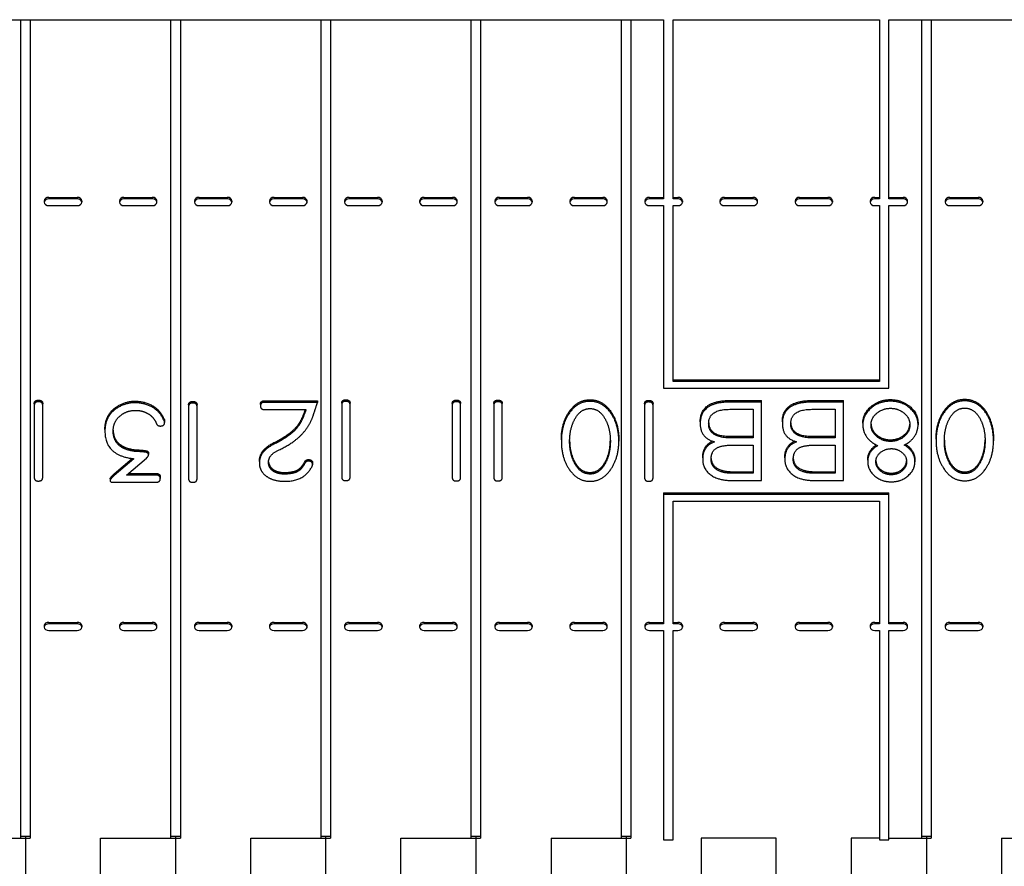
# Model space of a CAD drawing. Units: inches. Extents: x 61243 to 127562, y 32439 to 64408.
# Drawn here: x 63308 to 63318, y 32535 to 32543 of the extents above; entities that cross this region are included whole.
import ezdxf

# ---------------------------------------------------------------- set-up
doc = ezdxf.new("R2010")
doc.units = ezdxf.units.IN
doc.header["$LTSCALE"] = 0.5

msp = doc.modelspace()

# ---------------------------------------------------------------- linework, layer by layer
at = {"lineweight": -3}
for p, q in [((63307.5851, 32543.13864), (63314.3351, 32543.13864)), ((63307.91322, 32534.96758), (63307.91322, 32543.13864)), ((63308.00697, 32543.13864), (63308.00697, 32534.96758)), ((63309.41322, 32534.96758), (63309.41322, 32543.13864)), ((63309.50697, 32543.13864), (63309.50697, 32534.96758)), ((63310.91322, 32534.96758), (63310.91322, 32543.13864)), ((63311.00697, 32543.13864), (63311.00697, 32534.96758)), ((63312.41322, 32534.96758), (63312.41322, 32543.13864)), ((63312.50697, 32543.13864), (63312.50697, 32534.96758)), ((63313.91322, 32534.96758), (63313.91322, 32543.13864)), ((63314.00697, 32543.13864), (63314.00697, 32534.96758)), ((63314.3351, 32543.13864), (63314.3351, 32541.34878)), ((63314.42885, 32541.34878), (63314.42885, 32543.13864)), ((63314.42885, 32543.13864), (63316.49135, 32543.13864)), ((63316.49135, 32543.13864), (63316.49135, 32541.34878)), ((63316.5851, 32541.34878), (63316.5851, 32543.13864)), ((63316.5851, 32543.13864), (63323.3351, 32543.13864)), ((63316.91322, 32534.96758), (63316.91322, 32543.13864)), ((63317.00697, 32543.13864), (63317.00697, 32534.96758)), ((63308.1476, 32541.33154), (63308.1476, 32541.31563)), ((63308.19406, 32541.36469), (63308.47614, 32541.36469)), ((63308.19406, 32541.36469), (63308.19406, 32541.34878)), ((63308.47614, 32541.34878), (63308.19406, 32541.34878)), ((63308.47614, 32541.36469), (63308.47614, 32541.34878)), ((63308.5226, 32541.33154), (63308.5226, 32541.31563)), ((63308.8976, 32541.33154), (63308.8976, 32541.31563)), ((63308.94399, 32541.36469), (63309.2267, 32541.36469)), ((63308.94399, 32541.36469), (63308.94399, 32541.34878)), ((63309.2267, 32541.34878), (63308.94399, 32541.34878)), ((63309.2267, 32541.36469), (63309.2267, 32541.34878)), ((63309.2726, 32541.31482), (63309.2726, 32541.33235)), ((63309.6476, 32541.33154), (63309.6476, 32541.31563)), ((63309.69406, 32541.36469), (63309.97614, 32541.36469)), ((63309.69406, 32541.36469), (63309.69406, 32541.34878)), ((63309.97614, 32541.34878), (63309.69406, 32541.34878)), ((63309.97614, 32541.36469), (63309.97614, 32541.34878)), ((63310.0226, 32541.33154), (63310.0226, 32541.31563)), ((63310.3976, 32541.33154), (63310.3976, 32541.31563)), ((63310.44399, 32541.36469), (63310.7267, 32541.36469)), ((63310.44399, 32541.36469), (63310.44399, 32541.34878)), ((63310.7267, 32541.34878), (63310.44399, 32541.34878)), ((63310.7267, 32541.36469), (63310.7267, 32541.34878)), ((63310.7726, 32541.31482), (63310.7726, 32541.33235)), ((63311.1476, 32541.33154), (63311.1476, 32541.31563)), ((63311.19406, 32541.36469), (63311.47614, 32541.36469)), ((63311.19406, 32541.36469), (63311.19406, 32541.34878)), ((63311.47614, 32541.34878), (63311.19406, 32541.34878)), ((63311.47614, 32541.36469), (63311.47614, 32541.34878)), ((63311.5226, 32541.33154), (63311.5226, 32541.31563)), ((63311.8976, 32541.33154), (63311.8976, 32541.31563)), ((63311.94399, 32541.36469), (63312.2267, 32541.36469)), ((63311.94399, 32541.36469), (63311.94399, 32541.34878)), ((63312.2267, 32541.34878), (63311.94399, 32541.34878)), ((63312.2267, 32541.36469), (63312.2267, 32541.34878)), ((63312.2726, 32541.31482), (63312.2726, 32541.33235)), ((63312.6476, 32541.33154), (63312.6476, 32541.31563)), ((63312.69406, 32541.36469), (63312.97614, 32541.36469)), ((63312.69406, 32541.36469), (63312.69406, 32541.34878)), ((63312.97614, 32541.34878), (63312.69406, 32541.34878)), ((63312.97614, 32541.36469), (63312.97614, 32541.34878)), ((63313.0226, 32541.33154), (63313.0226, 32541.31563)), ((63313.3976, 32541.33154), (63313.3976, 32541.31563)), ((63313.44399, 32541.36469), (63313.7267, 32541.36469)), ((63313.44399, 32541.36469), (63313.44399, 32541.34878)), ((63313.7267, 32541.34878), (63313.44399, 32541.34878)), ((63313.7267, 32541.36469), (63313.7267, 32541.34878)), ((63313.7726, 32541.31482), (63313.7726, 32541.33235)), ((63314.1476, 32541.33154), (63314.1476, 32541.31563)), ((63314.19406, 32541.36469), (63314.3351, 32541.36469)), ((63314.19406, 32541.36469), (63314.19406, 32541.34878)), ((63314.3351, 32541.34878), (63314.19406, 32541.34878)), ((63314.42885, 32541.36469), (63314.47614, 32541.36469)), ((63314.47614, 32541.34878), (63314.42885, 32541.34878)), ((63314.47614, 32541.36469), (63314.47614, 32541.34878)), ((63314.5226, 32541.33154), (63314.5226, 32541.31563)), ((63314.8976, 32541.33154), (63314.8976, 32541.31563)), ((63314.94399, 32541.36469), (63314.94399, 32541.34878)), ((63314.94399, 32541.36469), (63315.2267, 32541.36469)), ((63315.2267, 32541.34878), (63314.94399, 32541.34878)), ((63315.2267, 32541.36469), (63315.2267, 32541.34878)), ((63315.2726, 32541.31482), (63315.2726, 32541.33235)), ((63315.6476, 32541.33154), (63315.6476, 32541.31563)), ((63315.69406, 32541.36469), (63315.69406, 32541.34878)), ((63315.69406, 32541.36469), (63315.97614, 32541.36469)), ((63315.97614, 32541.34878), (63315.69406, 32541.34878)), ((63315.97614, 32541.36469), (63315.97614, 32541.34878)), ((63316.0226, 32541.33154), (63316.0226, 32541.31563)), ((63316.3976, 32541.33154), (63316.3976, 32541.31563)), ((63316.44399, 32541.36469), (63316.49135, 32541.36469)), ((63316.44399, 32541.36469), (63316.44399, 32541.34878)), ((63316.49135, 32541.34878), (63316.44399, 32541.34878)), ((63316.5851, 32541.36469), (63316.7267, 32541.36469)), ((63316.7267, 32541.34878), (63316.5851, 32541.34878)), ((63316.7267, 32541.36469), (63316.7267, 32541.34878)), ((63316.7726, 32541.31482), (63316.7726, 32541.33235)), ((63317.1476, 32541.33154), (63317.1476, 32541.31563)), ((63317.19406, 32541.36469), (63317.47614, 32541.36469)), ((63317.19406, 32541.36469), (63317.19406, 32541.34878)), ((63317.47614, 32541.34878), (63317.19406, 32541.34878)), ((63317.47614, 32541.36469), (63317.47614, 32541.34878)), ((63317.5226, 32541.33154), (63317.5226, 32541.31563)), ((63308.19406, 32541.28248), (63308.47614, 32541.28248)), ((63308.94399, 32541.28248), (63309.2267, 32541.28248)), ((63309.69406, 32541.28248), (63309.97614, 32541.28248)), ((63310.44399, 32541.28248), (63310.7267, 32541.28248)), ((63311.19406, 32541.28248), (63311.47614, 32541.28248)), ((63311.94399, 32541.28248), (63312.2267, 32541.28248)), ((63312.69406, 32541.28248), (63312.97614, 32541.28248)), ((63313.44399, 32541.28248), (63313.7267, 32541.28248)), ((63314.19406, 32541.28248), (63314.3351, 32541.28248)), ((63314.3351, 32541.28248), (63314.3351, 32539.45948)), ((63314.42885, 32539.52577), (63314.42885, 32541.28248)), ((63314.42885, 32541.28248), (63314.47614, 32541.28248)), ((63314.94399, 32541.28248), (63315.2267, 32541.28248)), ((63315.69406, 32541.28248), (63315.97614, 32541.28248)), ((63316.44399, 32541.28248), (63316.49135, 32541.28248)), ((63316.49135, 32541.28248), (63316.49135, 32539.52577)), ((63316.5851, 32539.45948), (63316.5851, 32541.28248)), ((63316.5851, 32541.28248), (63316.7267, 32541.28248)), ((63317.19406, 32541.28248), (63317.47614, 32541.28248)), ((63314.42885, 32539.54168), (63316.49135, 32539.54168)), ((63316.49135, 32539.52577), (63314.42885, 32539.52577)), ((63314.3351, 32539.45948), (63316.5851, 32539.45948)), ((63308.08941, 32539.34039), (63308.08941, 32539.32448)), ((63309.63116, 32539.32772), (63309.63116, 32539.31182)), ((63310.34934, 32539.33406), (63310.34934, 32539.31815)), ((63310.34934, 32539.33406), (63310.8773, 32539.33406)), ((63310.8773, 32539.33406), (63310.8773, 32539.31815)), ((63311.16047, 32539.34431), (63311.16047, 32539.3284)), ((63312.26478, 32539.34099), (63312.26478, 32539.32508)), ((63312.68015, 32539.34099), (63312.68015, 32539.32508)), ((63313.59988, 32539.34401), (63313.59988, 32539.3281)), ((63314.18669, 32539.33798), (63314.18669, 32539.32207)), ((63314.99554, 32539.33647), (63315.31283, 32539.33647)), ((63314.99554, 32539.33647), (63314.99554, 32539.32056)), ((63315.31283, 32538.53773), (63315.31283, 32539.33647)), ((63315.81605, 32539.33647), (63316.13334, 32539.33647)), ((63315.81605, 32539.33647), (63315.81605, 32539.32056)), ((63316.13334, 32538.53773), (63316.13334, 32539.33647)), ((63316.60045, 32539.34552), (63316.60045, 32539.32961)), ((63317.34334, 32539.34914), (63317.34334, 32539.33323)), ((63308.04762, 32539.30481), (63308.04762, 32538.56819)), ((63308.13206, 32538.56819), (63308.13206, 32539.30481)), ((63308.88229, 32539.28189), (63308.88229, 32539.26598)), ((63309.14414, 32539.31868), (63309.14414, 32539.30277)), ((63309.58936, 32539.29214), (63309.58936, 32538.55552)), ((63309.6738, 32538.55552), (63309.6738, 32539.29214)), ((63310.3067, 32539.29787), (63310.3067, 32539.28196)), ((63310.8773, 32539.31815), (63310.34934, 32539.31815)), ((63310.34934, 32539.24638), (63310.76216, 32539.24638)), ((63311.11868, 32539.30873), (63311.11868, 32538.57211)), ((63311.20312, 32538.57211), (63311.20312, 32539.30873)), ((63312.22299, 32539.30541), (63312.22299, 32538.56879)), ((63312.30743, 32538.56879), (63312.30743, 32539.30541)), ((63312.63836, 32539.30541), (63312.63836, 32538.56879)), ((63312.7228, 32538.56879), (63312.7228, 32539.30541)), ((63314.1449, 32539.30239), (63314.1449, 32538.56577)), ((63314.22934, 32538.56577), (63314.22934, 32539.30239)), ((63315.31283, 32539.32056), (63314.99554, 32539.32056)), ((63314.99554, 32539.24879), (63315.22839, 32539.24879)), ((63315.22839, 32539.24879), (63315.22839, 32538.96352)), ((63316.13334, 32539.32056), (63315.81605, 32539.32056)), ((63315.81605, 32539.24879), (63316.0489, 32539.24879)), ((63316.0489, 32539.24879), (63316.0489, 32538.96352)), ((63309.34713, 32539.14438), (63309.34713, 32539.12847)), ((63309.34969, 32539.13172), (63309.34969, 32539.11581)), ((63313.38836, 32539.22037), (63313.38836, 32539.20446)), ((63313.81226, 32539.22037), (63313.81226, 32539.20446)), ((63317.13182, 32539.2255), (63317.13182, 32539.20959)), ((63317.55572, 32539.2255), (63317.55572, 32539.20959)), ((63308.7535, 32539.04728), (63308.7535, 32539.03137)), ((63310.68881, 32539.10066), (63310.68881, 32539.08475)), ((63314.70043, 32539.12297), (63314.70043, 32539.10706)), ((63315.52094, 32539.12297), (63315.52094, 32539.10706)), ((63316.32496, 32539.11031), (63316.32496, 32539.0944)), ((63316.8768, 32539.11031), (63316.8768, 32539.0944)), ((63313.3133, 32538.94536), (63313.3133, 32538.92945)), ((63313.88732, 32538.94536), (63313.88732, 32538.92945)), ((63315.00236, 32538.97943), (63315.22839, 32538.97943)), ((63315.00236, 32538.97943), (63315.00236, 32538.96352)), ((63315.22839, 32538.96352), (63315.00236, 32538.96352)), ((63315.82287, 32538.97943), (63316.0489, 32538.97943)), ((63315.82287, 32538.97943), (63315.82287, 32538.96352)), ((63316.0489, 32538.96352), (63315.82287, 32538.96352)), ((63316.60045, 32538.94445), (63316.60045, 32538.92854)), ((63317.05676, 32538.95048), (63317.05676, 32538.93457)), ((63317.63078, 32538.95048), (63317.63078, 32538.93457)), ((63308.90873, 32538.8947), (63308.90873, 32538.87879)), ((63309.05032, 32538.84524), (63309.05032, 32538.82933)), ((63310.44231, 32538.91611), (63310.44231, 32538.9002)), ((63315.02028, 32538.89115), (63315.22839, 32538.89115)), ((63315.22839, 32538.89115), (63315.22839, 32538.6101)), ((63315.84078, 32538.89115), (63316.0489, 32538.89115)), ((63316.0489, 32538.89115), (63316.0489, 32538.6101)), ((63308.84647, 32538.6034), (63309.02484, 32538.75774)), ((63309.04094, 32538.75575), (63308.84647, 32538.58749)), ((63308.96759, 32538.59231), (63309.16802, 32538.76239)), ((63309.18934, 32538.81388), (63309.18934, 32538.79797)), ((63310.78604, 32538.74663), (63310.78604, 32538.73072)), ((63314.72517, 32538.76593), (63314.72517, 32538.75002)), ((63315.54567, 32538.76593), (63315.54567, 32538.75002)), ((63316.37357, 32538.74181), (63316.37357, 32538.7259)), ((63316.84524, 32538.74181), (63316.84524, 32538.7259)), ((63310.29646, 32538.72794), (63310.29646, 32538.71203)), ((63310.42781, 32538.65255), (63310.42781, 32538.63664)), ((63310.74936, 32538.72432), (63310.74936, 32538.70841)), ((63310.82868, 32538.71165), (63310.82868, 32538.69574)), ((63313.44892, 32538.7204), (63313.44892, 32538.70449)), ((63313.75, 32538.721), (63313.75, 32538.70509)), ((63317.19238, 32538.72552), (63317.19238, 32538.70961)), ((63317.49346, 32538.72613), (63317.49346, 32538.71022)), ((63308.80553, 32538.55394), (63308.80553, 32538.53803)), ((63308.84647, 32538.6034), (63308.84647, 32538.58749)), ((63309.26355, 32538.59231), (63308.96759, 32538.59231)), ((63308.98634, 32538.60822), (63309.26355, 32538.60822)), ((63309.26355, 32538.60822), (63309.26355, 32538.59231)), ((63309.30705, 32538.57264), (63309.30705, 32538.55673)), ((63310.54466, 32538.61817), (63310.54466, 32538.60226)), ((63310.66748, 32538.63807), (63310.66748, 32538.62216)), ((63313.59988, 32538.61847), (63313.59988, 32538.60256)), ((63315.02028, 32538.62601), (63315.22839, 32538.62601)), ((63315.02028, 32538.62601), (63315.02028, 32538.6101)), ((63315.22839, 32538.6101), (63315.02028, 32538.6101)), ((63315.84078, 32538.62601), (63316.0489, 32538.62601)), ((63315.84078, 32538.62601), (63315.84078, 32538.6101)), ((63316.0489, 32538.6101), (63315.84078, 32538.6101)), ((63316.60983, 32538.61154), (63316.60983, 32538.59563)), ((63317.34334, 32538.6236), (63317.34334, 32538.60769)), ((63308.83879, 32538.51994), (63309.26355, 32538.52114)), ((63315.02028, 32538.53773), (63315.31283, 32538.53773)), ((63315.84078, 32538.53773), (63316.13334, 32538.53773)), ((63314.3351, 32538.41472), (63316.5851, 32538.41472)), ((63314.3351, 32538.41472), (63314.3351, 32537.10614)), ((63316.5851, 32538.39882), (63314.3351, 32538.39882)), ((63316.5851, 32537.10614), (63316.5851, 32538.41472)), ((63314.42885, 32537.10614), (63314.42885, 32538.33252)), ((63314.42885, 32538.33252), (63316.49135, 32538.33252)), ((63316.49135, 32538.33252), (63316.49135, 32537.10614)), ((63308.1476, 32537.0889), (63308.1476, 32537.07299)), ((63308.19406, 32537.12205), (63308.47614, 32537.12205)), ((63308.19406, 32537.12205), (63308.19406, 32537.10614)), ((63308.47614, 32537.10614), (63308.19406, 32537.10614)), ((63308.47614, 32537.12205), (63308.47614, 32537.10614)), ((63308.5226, 32537.0889), (63308.5226, 32537.07299)), ((63308.8976, 32537.0889), (63308.8976, 32537.07299)), ((63308.94399, 32537.12205), (63309.2267, 32537.12205)), ((63308.94399, 32537.12205), (63308.94399, 32537.10614)), ((63309.2267, 32537.10614), (63308.94399, 32537.10614)), ((63309.2267, 32537.12205), (63309.2267, 32537.10614)), ((63309.2726, 32537.07218), (63309.2726, 32537.08971)), ((63309.6476, 32537.0889), (63309.6476, 32537.07299)), ((63309.69406, 32537.12205), (63309.97614, 32537.12205)), ((63309.69406, 32537.12205), (63309.69406, 32537.10614)), ((63309.97614, 32537.10614), (63309.69406, 32537.10614)), ((63309.97614, 32537.12205), (63309.97614, 32537.10614)), ((63310.0226, 32537.0889), (63310.0226, 32537.07299)), ((63310.3976, 32537.0889), (63310.3976, 32537.07299)), ((63310.44399, 32537.12205), (63310.7267, 32537.12205)), ((63310.44399, 32537.12205), (63310.44399, 32537.10614)), ((63310.7267, 32537.10614), (63310.44399, 32537.10614)), ((63310.7267, 32537.12205), (63310.7267, 32537.10614)), ((63310.7726, 32537.07218), (63310.7726, 32537.08971)), ((63311.1476, 32537.0889), (63311.1476, 32537.07299)), ((63311.19406, 32537.12205), (63311.47614, 32537.12205)), ((63311.19406, 32537.12205), (63311.19406, 32537.10614)), ((63311.47614, 32537.10614), (63311.19406, 32537.10614)), ((63311.47614, 32537.12205), (63311.47614, 32537.10614)), ((63311.5226, 32537.0889), (63311.5226, 32537.07299)), ((63311.8976, 32537.0889), (63311.8976, 32537.07299)), ((63311.94399, 32537.12205), (63312.2267, 32537.12205)), ((63311.94399, 32537.12205), (63311.94399, 32537.10614)), ((63312.2267, 32537.10614), (63311.94399, 32537.10614)), ((63312.2267, 32537.12205), (63312.2267, 32537.10614)), ((63312.2726, 32537.07218), (63312.2726, 32537.08971)), ((63312.6476, 32537.0889), (63312.6476, 32537.07299)), ((63312.69406, 32537.12205), (63312.97614, 32537.12205)), ((63312.69406, 32537.12205), (63312.69406, 32537.10614)), ((63312.97614, 32537.10614), (63312.69406, 32537.10614)), ((63312.97614, 32537.12205), (63312.97614, 32537.10614)), ((63313.0226, 32537.0889), (63313.0226, 32537.07299)), ((63313.3976, 32537.0889), (63313.3976, 32537.07299)), ((63313.44399, 32537.12205), (63313.7267, 32537.12205)), ((63313.44399, 32537.12205), (63313.44399, 32537.10614)), ((63313.7267, 32537.10614), (63313.44399, 32537.10614)), ((63313.7267, 32537.12205), (63313.7267, 32537.10614)), ((63313.7726, 32537.07218), (63313.7726, 32537.08971)), ((63314.1476, 32537.0889), (63314.1476, 32537.07299)), ((63314.19406, 32537.12205), (63314.3351, 32537.12205)), ((63314.19406, 32537.12205), (63314.19406, 32537.10614)), ((63314.3351, 32537.10614), (63314.19406, 32537.10614)), ((63314.42885, 32537.12205), (63314.47614, 32537.12205)), ((63314.47614, 32537.10614), (63314.42885, 32537.10614)), ((63314.47614, 32537.12205), (63314.47614, 32537.10614)), ((63314.5226, 32537.0889), (63314.5226, 32537.07299)), ((63314.8976, 32537.0889), (63314.8976, 32537.07299)), ((63314.94399, 32537.12205), (63315.2267, 32537.12205)), ((63314.94399, 32537.12205), (63314.94399, 32537.10614)), ((63315.2267, 32537.10614), (63314.94399, 32537.10614)), ((63315.2267, 32537.12205), (63315.2267, 32537.10614)), ((63315.2726, 32537.07218), (63315.2726, 32537.08971)), ((63315.6476, 32537.0889), (63315.6476, 32537.07299)), ((63315.69406, 32537.12205), (63315.97614, 32537.12205)), ((63315.69406, 32537.12205), (63315.69406, 32537.10614)), ((63315.97614, 32537.10614), (63315.69406, 32537.10614)), ((63315.97614, 32537.12205), (63315.97614, 32537.10614)), ((63316.0226, 32537.0889), (63316.0226, 32537.07299)), ((63316.3976, 32537.0889), (63316.3976, 32537.07299)), ((63316.44399, 32537.12205), (63316.49135, 32537.12205)), ((63316.44399, 32537.12205), (63316.44399, 32537.10614)), ((63316.49135, 32537.10614), (63316.44399, 32537.10614)), ((63316.5851, 32537.12205), (63316.7267, 32537.12205)), ((63316.7267, 32537.10614), (63316.5851, 32537.10614)), ((63316.7267, 32537.12205), (63316.7267, 32537.10614)), ((63316.7726, 32537.07218), (63316.7726, 32537.08971)), ((63317.1476, 32537.0889), (63317.1476, 32537.07299)), ((63317.19406, 32537.12205), (63317.47614, 32537.12205)), ((63317.19406, 32537.12205), (63317.19406, 32537.10614)), ((63317.47614, 32537.10614), (63317.19406, 32537.10614)), ((63317.47614, 32537.12205), (63317.47614, 32537.10614)), ((63317.5226, 32537.0889), (63317.5226, 32537.07299)), ((63308.19406, 32537.03984), (63308.47614, 32537.03984)), ((63308.94399, 32537.03984), (63309.2267, 32537.03984)), ((63309.69406, 32537.03984), (63309.97614, 32537.03984)), ((63310.44399, 32537.03984), (63310.7267, 32537.03984)), ((63311.19406, 32537.03984), (63311.47614, 32537.03984)), ((63311.94399, 32537.03984), (63312.2267, 32537.03984)), ((63312.69406, 32537.03984), (63312.97614, 32537.03984)), ((63313.44399, 32537.03984), (63313.7267, 32537.03984)), ((63314.19406, 32537.03984), (63314.3351, 32537.03984)), ((63314.3351, 32537.03984), (63314.3351, 32534.95167)), ((63314.42885, 32534.95167), (63314.42885, 32537.03984)), ((63314.42885, 32537.03984), (63314.47614, 32537.03984)), ((63314.94399, 32537.03984), (63315.2267, 32537.03984)), ((63315.69406, 32537.03984), (63315.97614, 32537.03984)), ((63316.44399, 32537.03984), (63316.49135, 32537.03984)), ((63316.49135, 32537.03984), (63316.49135, 32534.95167)), ((63316.5851, 32534.95167), (63316.5851, 32537.03984)), ((63316.5851, 32537.03984), (63316.7267, 32537.03984)), ((63317.19406, 32537.03984), (63317.47614, 32537.03984)), ((63307.5851, 32534.96758), (63308.00697, 32534.96758)), ((63308.00697, 32534.98349), (63307.91322, 32534.98349)), ((63307.9601, 32534.98349), (63307.9601, 32534.43725)), ((63308.7101, 32534.96758), (63309.50697, 32534.96758)), ((63308.7101, 32534.43725), (63308.7101, 32534.96758)), ((63309.50697, 32534.98349), (63309.41322, 32534.98349)), ((63309.4601, 32534.98349), (63309.4601, 32534.43725)), ((63310.2101, 32534.96758), (63311.00697, 32534.96758)), ((63310.2101, 32534.43725), (63310.2101, 32534.96758)), ((63311.00697, 32534.98349), (63310.91322, 32534.98349)), ((63310.9601, 32534.43725), (63310.9601, 32534.98349)), ((63311.7101, 32534.96758), (63312.50697, 32534.96758)), ((63311.7101, 32534.43725), (63311.7101, 32534.96758)), ((63312.50697, 32534.98349), (63312.41322, 32534.98349)), ((63312.4601, 32534.98349), (63312.4601, 32534.43725)), ((63313.2101, 32534.96758), (63314.00697, 32534.96758)), ((63313.2101, 32534.96758), (63313.2101, 32534.43725)), ((63314.00697, 32534.98349), (63313.91322, 32534.98349)), ((63313.9601, 32534.98349), (63313.9601, 32534.43725)), ((63314.3351, 32534.95167), (63314.42885, 32534.95167)), ((63314.7101, 32534.96758), (63314.7101, 32534.43725)), ((63315.4601, 32534.96758), (63314.7101, 32534.96758)), ((63315.4601, 32534.43725), (63315.4601, 32534.96758)), ((63316.2101, 32534.96758), (63316.2101, 32534.43725)), ((63316.49135, 32534.96758), (63316.2101, 32534.96758)), ((63316.49135, 32534.95167), (63316.5851, 32534.95167)), ((63316.5851, 32534.96758), (63317.00697, 32534.96758)), ((63317.00697, 32534.98349), (63316.91322, 32534.98349)), ((63316.9601, 32534.98349), (63316.9601, 32534.43725)), ((63317.7101, 32534.96758), (63318.50697, 32534.96758)), ((63317.7101, 32534.96758), (63317.7101, 32534.43725))]:
    msp.add_line(p, q, dxfattribs=at)
for centre, major_axis, start_param, end_param in [((63308.19447, 32541.33154), (-0.04688, 0), 4.7212833, 6.2831853), ((63308.19447, 32541.31563), (-0.04688, 0), 4.7212833, 7.8450873), ((63308.47572, 32541.33154), (0.04688, 0), 0, 1.5619288), ((63308.47572, 32541.31563), (0.04688, 0), 4.7212565, 7.8451141), ((63308.94448, 32541.33154), (-0.04688, 0), 4.7227081, 6.2831853), ((63308.94448, 32541.31563), (-0.04688, 0), 4.7227081, 7.8436625), ((63309.22573, 32541.33154), (0.04689, 0), 0.0242995, 1.5501243), ((63309.22573, 32541.31563), (0.04689, 0), 0.0242995, 1.5501243), ((63309.22573, 32541.31563), (0.04689, 0), 4.733061, 6.2588858), ((63309.69447, 32541.33154), (-0.04688, 0), 4.7212833, 6.2831853), ((63309.69447, 32541.31563), (-0.04688, 0), 4.7212833, 7.8450873), ((63309.97572, 32541.33154), (0.04688, 0), 0, 1.5619288), ((63309.97572, 32541.31563), (0.04688, 0), 4.7212565, 7.8451141), ((63310.44448, 32541.33154), (-0.04688, 0), 4.7227081, 6.2831853), ((63310.44448, 32541.31563), (-0.04688, 0), 4.7227081, 7.8436625), ((63310.72573, 32541.33154), (0.04689, 0), 0.0242995, 1.5501243), ((63310.72573, 32541.31563), (0.04689, 0), 0.0242995, 1.5501243), ((63310.72573, 32541.31563), (0.04689, 0), 4.733061, 6.2588858), ((63311.19447, 32541.33154), (-0.04688, 0), 4.7212833, 6.2831853), ((63311.19447, 32541.31563), (-0.04688, 0), 4.7212833, 7.8450873), ((63311.47572, 32541.33154), (0.04688, 0), 0, 1.5619288), ((63311.47572, 32541.31563), (0.04688, 0), 4.7212565, 7.8451141), ((63311.94448, 32541.33154), (-0.04688, 0), 4.7227081, 6.2831853), ((63311.94448, 32541.31563), (-0.04688, 0), 4.7227081, 7.8436625), ((63312.22573, 32541.33154), (0.04689, 0), 0.0242995, 1.5501243), ((63312.22573, 32541.31563), (0.04689, 0), 0.0242995, 1.5501243), ((63312.22573, 32541.31563), (0.04689, 0), 4.733061, 6.2588858), ((63312.69447, 32541.33154), (-0.04688, 0), 4.7212833, 6.2831853), ((63312.69447, 32541.31563), (-0.04688, 0), 4.7212833, 7.8450873), ((63312.97572, 32541.33154), (0.04688, 0), 0, 1.5619288), ((63312.97572, 32541.31563), (0.04688, 0), 4.7212565, 7.8451141), ((63313.44448, 32541.33154), (-0.04688, 0), 4.7227081, 6.2831853), ((63313.44448, 32541.31563), (-0.04688, 0), 4.7227081, 7.8436625), ((63313.72573, 32541.33154), (0.04689, 0), 0.0242995, 1.5501243), ((63313.72573, 32541.31563), (0.04689, 0), 0.0242995, 1.5501243), ((63313.72573, 32541.31563), (0.04689, 0), 4.733061, 6.2588858), ((63314.19447, 32541.33154), (-0.04688, 0), 4.7212833, 6.2831853), ((63314.19447, 32541.31563), (-0.04688, 0), 4.7212833, 7.8450873), ((63314.47572, 32541.33154), (0.04688, 0), 0, 1.5619288), ((63314.47572, 32541.31563), (0.04688, 0), 4.7212565, 7.8451141), ((63314.94448, 32541.33154), (-0.04688, 0), 4.7227081, 6.2831853), ((63314.94448, 32541.31563), (-0.04688, 0), 4.7227081, 7.8436625), ((63315.22573, 32541.33154), (0.04689, 0), 0.0242995, 1.5501243), ((63315.22573, 32541.31563), (0.04689, 0), 0.0242995, 1.5501243), ((63315.22573, 32541.31563), (0.04689, 0), 4.733061, 6.2588858), ((63315.69447, 32541.33154), (-0.04688, 0), 4.7212833, 6.2831853), ((63315.69447, 32541.31563), (-0.04688, 0), 4.7212833, 7.8450873), ((63315.97572, 32541.33154), (0.04688, 0), 0, 1.5619288), ((63315.97572, 32541.31563), (0.04688, 0), 4.7212565, 7.8451141), ((63316.44448, 32541.33154), (-0.04688, 0), 4.7227081, 6.2831853), ((63316.44448, 32541.31563), (-0.04688, 0), 4.7227081, 7.8436625), ((63316.72573, 32541.33154), (0.04689, 0), 0.0242995, 1.5501243), ((63316.72573, 32541.31563), (0.04689, 0), 0.0242995, 1.5501243), ((63316.72573, 32541.31563), (0.04689, 0), 4.733061, 6.2588858), ((63317.19447, 32541.33154), (-0.04688, 0), 4.7212833, 6.2831853), ((63317.19447, 32541.31563), (-0.04688, 0), 4.7212833, 7.8450873), ((63317.47572, 32541.33154), (0.04688, 0), 0, 1.5619288), ((63317.47572, 32541.31563), (0.04688, 0), 4.7212565, 7.8451141), ((63308.19447, 32537.0889), (-0.04688, 0), 4.7212833, 6.2831853), ((63308.19447, 32537.07299), (-0.04688, 0), 4.7212833, 7.8450873), ((63308.47572, 32537.0889), (0.04688, 0), 0, 1.5619288), ((63308.47572, 32537.07299), (0.04688, 0), 4.7212565, 7.8451141), ((63308.94448, 32537.0889), (-0.04688, 0), 4.7227081, 6.2831853), ((63308.94448, 32537.07299), (-0.04688, 0), 4.7227081, 7.8436625), ((63309.22573, 32537.0889), (0.04689, 0), 0.0242995, 1.5501243), ((63309.22573, 32537.07299), (0.04689, 0), 0.0242995, 1.5501243), ((63309.22573, 32537.07299), (0.04689, 0), 4.733061, 6.2588858), ((63309.69447, 32537.0889), (-0.04688, 0), 4.7212833, 6.2831853), ((63309.69447, 32537.07299), (-0.04688, 0), 4.7212833, 7.8450873), ((63309.97572, 32537.0889), (0.04688, 0), 0, 1.5619288), ((63309.97572, 32537.07299), (0.04688, 0), 4.7212565, 7.8451141), ((63310.44448, 32537.0889), (-0.04688, 0), 4.7227081, 6.2831853), ((63310.44448, 32537.07299), (-0.04688, 0), 4.7227081, 7.8436625), ((63310.72573, 32537.0889), (0.04689, 0), 0.0242995, 1.5501243), ((63310.72573, 32537.07299), (0.04689, 0), 0.0242995, 1.5501243), ((63310.72573, 32537.07299), (0.04689, 0), 4.733061, 6.2588858), ((63311.19447, 32537.0889), (-0.04688, 0), 4.7212833, 6.2831853), ((63311.19447, 32537.07299), (-0.04688, 0), 4.7212833, 7.8450873), ((63311.47572, 32537.0889), (0.04688, 0), 0, 1.5619288), ((63311.47572, 32537.07299), (0.04688, 0), 4.7212565, 7.8451141), ((63311.94448, 32537.0889), (-0.04688, 0), 4.7227081, 6.2831853), ((63311.94448, 32537.07299), (-0.04688, 0), 4.7227081, 7.8436625), ((63312.22573, 32537.0889), (0.04689, 0), 0.0242995, 1.5501243), ((63312.22573, 32537.07299), (0.04689, 0), 0.0242995, 1.5501243), ((63312.22573, 32537.07299), (0.04689, 0), 4.733061, 6.2588858), ((63312.69447, 32537.0889), (-0.04688, 0), 4.7212833, 6.2831853), ((63312.69447, 32537.07299), (-0.04688, 0), 4.7212833, 7.8450873), ((63312.97572, 32537.0889), (0.04688, 0), 0, 1.5619288), ((63312.97572, 32537.07299), (0.04688, 0), 4.7212565, 7.8451141), ((63313.44448, 32537.0889), (-0.04688, 0), 4.7227081, 6.2831853), ((63313.44448, 32537.07299), (-0.04688, 0), 4.7227081, 7.8436625), ((63313.72573, 32537.0889), (0.04689, 0), 0.0242995, 1.5501243), ((63313.72573, 32537.07299), (0.04689, 0), 0.0242995, 1.5501243), ((63313.72573, 32537.07299), (0.04689, 0), 4.733061, 6.2588858), ((63314.19447, 32537.0889), (-0.04688, 0), 4.7212833, 6.2831853), ((63314.19447, 32537.07299), (-0.04688, 0), 4.7212833, 7.8450873), ((63314.47572, 32537.0889), (0.04688, 0), 0, 1.5619288), ((63314.47572, 32537.07299), (0.04688, 0), 4.7212565, 7.8451141), ((63314.94448, 32537.0889), (-0.04688, 0), 4.7227081, 6.2831853), ((63314.94448, 32537.07299), (-0.04688, 0), 4.7227081, 7.8436625), ((63315.22573, 32537.0889), (0.04689, 0), 0.0242995, 1.5501243), ((63315.22573, 32537.07299), (0.04689, 0), 0.0242995, 1.5501243), ((63315.22573, 32537.07299), (0.04689, 0), 4.733061, 6.2588858), ((63315.69447, 32537.0889), (-0.04688, 0), 4.7212833, 6.2831853), ((63315.69447, 32537.07299), (-0.04688, 0), 4.7212833, 7.8450873), ((63315.97572, 32537.0889), (0.04688, 0), 0, 1.5619288), ((63315.97572, 32537.07299), (0.04688, 0), 4.7212565, 7.8451141), ((63316.44448, 32537.0889), (-0.04688, 0), 4.7227081, 6.2831853), ((63316.44448, 32537.07299), (-0.04688, 0), 4.7227081, 7.8436625), ((63316.72573, 32537.0889), (0.04689, 0), 0.0242995, 1.5501243), ((63316.72573, 32537.07299), (0.04689, 0), 0.0242995, 1.5501243), ((63316.72573, 32537.07299), (0.04689, 0), 4.733061, 6.2588858), ((63317.19447, 32537.0889), (-0.04688, 0), 4.7212833, 6.2831853), ((63317.19447, 32537.07299), (-0.04688, 0), 4.7212833, 7.8450873), ((63317.47572, 32537.0889), (0.04688, 0), 0, 1.5619288), ((63317.47572, 32537.07299), (0.04688, 0), 4.7212565, 7.8451141)]:
    msp.add_ellipse(centre, major_axis=major_axis, ratio=0.7071068, start_param=start_param, end_param=end_param, dxfattribs=at)
for points in [[(63308.04762, 32539.30481), (63308.04762, 32539.34039), (63308.08941, 32539.34039)], [(63308.08941, 32539.34039), (63308.13206, 32539.34039), (63308.13206, 32539.30481)], [(63308.88229, 32539.28189), (63309.00341, 32539.35426), (63309.14414, 32539.31868)], [(63309.58936, 32539.29214), (63309.58936, 32539.32772), (63309.63116, 32539.32772)], [(63309.63116, 32539.32772), (63309.6738, 32539.32772), (63309.6738, 32539.29214)], [(63310.3067, 32539.29787), (63310.3067, 32539.33406), (63310.34934, 32539.33406)], [(63311.11868, 32539.30873), (63311.11868, 32539.34431), (63311.16047, 32539.34431)], [(63311.16047, 32539.3284), (63311.11868, 32539.3284), (63311.11868, 32539.29282)], [(63311.16047, 32539.34431), (63311.20312, 32539.34431), (63311.20312, 32539.30873)], [(63311.20312, 32539.29282), (63311.20312, 32539.3284), (63311.16047, 32539.3284)], [(63312.22299, 32539.30541), (63312.22299, 32539.34099), (63312.26478, 32539.34099)], [(63312.26478, 32539.34099), (63312.30743, 32539.34099), (63312.30743, 32539.30541)], [(63312.63836, 32539.30541), (63312.63836, 32539.34099), (63312.68015, 32539.34099)], [(63312.68015, 32539.34099), (63312.7228, 32539.34099), (63312.7228, 32539.30541)], [(63313.38836, 32539.22037), (63313.47024, 32539.34401), (63313.59988, 32539.34401)], [(63313.59988, 32539.3281), (63313.47024, 32539.3281), (63313.38836, 32539.20446)], [(63313.59988, 32539.34401), (63313.73038, 32539.34401), (63313.81226, 32539.22037)], [(63313.81226, 32539.20446), (63313.73038, 32539.3281), (63313.59988, 32539.3281)], [(63314.1449, 32539.30239), (63314.1449, 32539.33798), (63314.18669, 32539.33798)], [(63314.18669, 32539.33798), (63314.22934, 32539.33798), (63314.22934, 32539.30239)], [(63314.70043, 32539.12297), (63314.70043, 32539.33647), (63314.99554, 32539.33647)], [(63315.52094, 32539.12297), (63315.52094, 32539.33647), (63315.81605, 32539.33647)], [(63316.32496, 32539.11031), (63316.32496, 32539.2056), (63316.48701, 32539.34552), (63316.60045, 32539.34552)], [(63316.60045, 32539.32961), (63316.48701, 32539.32961), (63316.32496, 32539.18969), (63316.32496, 32539.0944)], [(63316.60045, 32539.34552), (63316.71559, 32539.34552), (63316.8768, 32539.2068), (63316.8768, 32539.11031)], [(63316.8768, 32539.0944), (63316.8768, 32539.19089), (63316.71559, 32539.32961), (63316.60045, 32539.32961)], [(63317.13182, 32539.2255), (63317.2137, 32539.34914), (63317.34334, 32539.34914)], [(63317.34334, 32539.33323), (63317.2137, 32539.33323), (63317.13182, 32539.20959)], [(63317.34334, 32539.34914), (63317.47384, 32539.34914), (63317.55572, 32539.2255)], [(63317.55572, 32539.20959), (63317.47384, 32539.33323), (63317.34334, 32539.33323)], [(63308.08941, 32539.32448), (63308.04762, 32539.32448), (63308.04762, 32539.2889)], [(63308.13206, 32539.2889), (63308.13206, 32539.32448), (63308.08941, 32539.32448)], [(63308.7535, 32539.04728), (63308.7535, 32539.20349), (63308.88229, 32539.28189)], [(63308.88229, 32539.26598), (63308.7535, 32539.18758), (63308.7535, 32539.03137)], [(63309.14414, 32539.30277), (63309.00341, 32539.33835), (63308.88229, 32539.26598)], [(63308.90703, 32539.18516), (63308.971, 32539.23824), (63309.06141, 32539.23824)], [(63309.06141, 32539.23824), (63309.12879, 32539.23824), (63309.18337, 32539.20567)], [(63309.14414, 32539.31868), (63309.29425, 32539.28068), (63309.34713, 32539.14438)], [(63309.34713, 32539.12847), (63309.29425, 32539.26477), (63309.14414, 32539.30277)], [(63309.63116, 32539.31182), (63309.58936, 32539.31182), (63309.58936, 32539.27623)], [(63309.6738, 32539.27623), (63309.6738, 32539.31182), (63309.63116, 32539.31182)], [(63310.34934, 32539.31815), (63310.3067, 32539.31815), (63310.3067, 32539.28196)], [(63310.3067, 32539.28196), (63310.3067, 32539.24638), (63310.34934, 32539.24638)], [(63310.68881, 32539.10066), (63310.72356, 32539.14869), (63310.75685, 32539.24638)], [(63310.76216, 32539.24638), (63310.72633, 32539.13661), (63310.68881, 32539.08475)], [(63310.83039, 32539.17401), (63310.85342, 32539.24517), (63310.8773, 32539.31815)], [(63312.26478, 32539.32508), (63312.22299, 32539.32508), (63312.22299, 32539.2895)], [(63312.30743, 32539.2895), (63312.30743, 32539.32508), (63312.26478, 32539.32508)], [(63312.68015, 32539.32508), (63312.63836, 32539.32508), (63312.63836, 32539.2895)], [(63312.7228, 32539.2895), (63312.7228, 32539.32508), (63312.68015, 32539.32508)], [(63313.44892, 32539.1538), (63313.50691, 32539.25633), (63313.59988, 32539.25633)], [(63313.59988, 32539.25633), (63313.69285, 32539.25633), (63313.75, 32539.1538)], [(63314.18669, 32539.32207), (63314.1449, 32539.32207), (63314.1449, 32539.28648)], [(63314.22934, 32539.28648), (63314.22934, 32539.32207), (63314.18669, 32539.32207)], [(63314.99554, 32539.32056), (63314.70043, 32539.32056), (63314.70043, 32539.10706)], [(63314.78487, 32539.10465), (63314.78487, 32539.24879), (63314.99554, 32539.24879)], [(63315.81605, 32539.32056), (63315.52094, 32539.32056), (63315.52094, 32539.10706)], [(63315.60538, 32539.10465), (63315.60538, 32539.24879), (63315.81605, 32539.24879)], [(63316.40684, 32539.09379), (63316.40684, 32539.16074), (63316.52198, 32539.25904), (63316.60045, 32539.25904)], [(63316.60045, 32539.25904), (63316.68148, 32539.25904), (63316.79492, 32539.16194), (63316.79492, 32539.09379)], [(63317.19238, 32539.15893), (63317.25037, 32539.26146), (63317.34334, 32539.26146)], [(63317.34334, 32539.26146), (63317.43631, 32539.26146), (63317.49346, 32539.15893)], [(63308.83624, 32539.03137), (63308.83624, 32539.12726), (63308.90703, 32539.18516)], [(63309.18337, 32539.20567), (63309.24308, 32539.17129), (63309.26781, 32539.10676)], [(63309.34713, 32539.14438), (63309.34969, 32539.13714), (63309.34969, 32539.13172)], [(63310.72633, 32539.00514), (63310.79286, 32539.07691), (63310.83039, 32539.17401)], [(63313.3133, 32538.94536), (63313.3133, 32539.10699), (63313.38836, 32539.22037)], [(63313.38836, 32539.20446), (63313.3133, 32539.09108), (63313.3133, 32538.92945)], [(63313.39603, 32538.92824), (63313.39603, 32539.05851), (63313.44892, 32539.1538)], [(63313.75, 32539.1538), (63313.80288, 32539.05972), (63313.80288, 32538.92945)], [(63313.81226, 32539.22037), (63313.88732, 32539.10639), (63313.88732, 32538.94536)], [(63313.88732, 32538.92945), (63313.88732, 32539.09048), (63313.81226, 32539.20446)], [(63317.05676, 32538.95048), (63317.05676, 32539.11212), (63317.13182, 32539.2255)], [(63317.13182, 32539.20959), (63317.05676, 32539.09621), (63317.05676, 32538.93457)], [(63317.1395, 32538.93337), (63317.1395, 32539.06364), (63317.19238, 32539.15893)], [(63317.49346, 32539.15893), (63317.54634, 32539.06484), (63317.54634, 32538.93457)], [(63317.55572, 32539.2255), (63317.63078, 32539.11151), (63317.63078, 32538.95048)], [(63317.63078, 32538.93457), (63317.63078, 32539.0956), (63317.55572, 32539.20959)], [(63308.83636, 32539.03919), (63308.83918, 32538.94446), (63308.90873, 32538.8947)], [(63309.26781, 32539.10676), (63309.2772, 32539.08203), (63309.30705, 32539.08203)], [(63309.30705, 32539.08203), (63309.34969, 32539.08203), (63309.34969, 32539.11581)], [(63309.34969, 32539.11581), (63309.34969, 32539.12123), (63309.34713, 32539.12847)], [(63310.44231, 32538.91611), (63310.6129, 32538.99692), (63310.68881, 32539.10066)], [(63310.68881, 32539.08475), (63310.6129, 32538.98101), (63310.44231, 32538.9002)], [(63314.70043, 32539.10706), (63314.70043, 32538.96292), (63314.84287, 32538.92432)], [(63315.00236, 32538.96352), (63314.78487, 32538.96352), (63314.78487, 32539.10465)], [(63314.78504, 32539.11275), (63314.79097, 32538.97943), (63315.00236, 32538.97943)], [(63315.52094, 32539.10706), (63315.52094, 32538.96292), (63315.66338, 32538.92432)], [(63315.82287, 32538.96352), (63315.60538, 32538.96352), (63315.60538, 32539.10465)], [(63315.60555, 32539.11275), (63315.61148, 32538.97943), (63315.82287, 32538.97943)], [(63316.32496, 32539.0944), (63316.32496, 32539.02745), (63316.40513, 32538.91648), (63316.47337, 32538.88632)], [(63316.60045, 32538.92854), (63316.52198, 32538.92854), (63316.40684, 32539.02564), (63316.40684, 32539.09379)], [(63316.79492, 32539.09379), (63316.79492, 32539.02564), (63316.68148, 32538.92854), (63316.60045, 32538.92854)], [(63316.73948, 32538.89236), (63316.80174, 32538.92191), (63316.8768, 32539.03047), (63316.8768, 32539.0944)], [(63308.7535, 32539.03137), (63308.7535, 32538.78772), (63309.04094, 32538.75575)], [(63308.90873, 32538.87879), (63308.83624, 32538.93065), (63308.83624, 32539.03137)], [(63310.4824, 32538.83808), (63310.63763, 32538.91045), (63310.72633, 32539.00514)], [(63313.39608, 32538.9362), (63313.39766, 32538.81101), (63313.44892, 32538.7204)], [(63313.75, 32538.721), (63313.80126, 32538.8122), (63313.80283, 32538.9374)], [(63317.05676, 32538.93457), (63317.05676, 32538.77415), (63317.13182, 32538.66016)], [(63317.13955, 32538.94132), (63317.14112, 32538.81614), (63317.19238, 32538.72552)], [(63317.49346, 32538.72613), (63317.54472, 32538.81733), (63317.54629, 32538.94253)], [(63317.54634, 32538.93457), (63317.54634, 32538.8043), (63317.49346, 32538.71022)], [(63317.55487, 32538.66016), (63317.63078, 32538.77535), (63317.63078, 32538.93457)], [(63308.90873, 32538.8947), (63308.96162, 32538.8567), (63309.05032, 32538.84524)], [(63309.05032, 32538.82933), (63308.96162, 32538.84079), (63308.90873, 32538.87879)], [(63309.05032, 32538.84524), (63309.09723, 32538.84283), (63309.18934, 32538.83439), (63309.18934, 32538.81388)], [(63310.29646, 32538.72794), (63310.29646, 32538.84675), (63310.44231, 32538.91611)], [(63310.44231, 32538.9002), (63310.29646, 32538.83084), (63310.29646, 32538.71203)], [(63310.38772, 32538.71746), (63310.38772, 32538.79405), (63310.4824, 32538.83808)], [(63313.3133, 32538.92945), (63313.3133, 32538.76902), (63313.38836, 32538.65503)], [(63313.44892, 32538.70449), (63313.39603, 32538.79797), (63313.39603, 32538.92824)], [(63313.80288, 32538.92945), (63313.80288, 32538.79918), (63313.75, 32538.70509)], [(63313.81141, 32538.65503), (63313.88732, 32538.77023), (63313.88732, 32538.92945)], [(63314.72517, 32538.76593), (63314.72517, 32538.88421), (63314.8213, 32538.93106)], [(63314.84287, 32538.92432), (63314.72517, 32538.8809), (63314.72517, 32538.75002)], [(63314.80961, 32538.74882), (63314.80961, 32538.82662), (63314.9094, 32538.89115), (63315.02028, 32538.89115)], [(63315.54567, 32538.76593), (63315.54567, 32538.88421), (63315.64181, 32538.93106)], [(63315.66338, 32538.92432), (63315.54567, 32538.8809), (63315.54567, 32538.75002)], [(63315.63011, 32538.74882), (63315.63011, 32538.82662), (63315.7299, 32538.89115), (63315.84078, 32538.89115)], [(63316.37357, 32538.74181), (63316.37357, 32538.83553), (63316.45896, 32538.89313)], [(63316.47337, 32538.88632), (63316.37357, 32538.82722), (63316.37357, 32538.7259)], [(63316.45545, 32538.7259), (63316.45545, 32538.78018), (63316.54586, 32538.85617), (63316.60983, 32538.85617)], [(63316.60983, 32538.85617), (63316.6721, 32538.85617), (63316.76251, 32538.77897), (63316.76251, 32538.7259)], [(63316.84524, 32538.7259), (63316.84524, 32538.82963), (63316.73948, 32538.89236)], [(63316.75347, 32538.89948), (63316.84524, 32538.83844), (63316.84524, 32538.74181)], [(63317.19238, 32538.70961), (63317.1395, 32538.8031), (63317.1395, 32538.93337)], [(63309.18934, 32538.79797), (63309.18934, 32538.81848), (63309.09723, 32538.82692), (63309.05032, 32538.82933)], [(63309.16802, 32538.76239), (63309.18934, 32538.77927), (63309.18934, 32538.79797)], [(63310.74936, 32538.72432), (63310.76045, 32538.74663), (63310.78604, 32538.74663)], [(63310.78604, 32538.74663), (63310.82868, 32538.74663), (63310.82868, 32538.71165)], [(63314.72517, 32538.75002), (63314.72517, 32538.65413), (63314.8821, 32538.53773), (63315.02028, 32538.53773)], [(63315.02028, 32538.6101), (63314.92219, 32538.6101), (63314.80961, 32538.68308), (63314.80961, 32538.74882)], [(63315.54567, 32538.75002), (63315.54567, 32538.65413), (63315.70261, 32538.53773), (63315.84078, 32538.53773)], [(63315.84078, 32538.6101), (63315.7427, 32538.6101), (63315.63011, 32538.68308), (63315.63011, 32538.74882)], [(63310.29646, 32538.71203), (63310.29646, 32538.63604), (63310.36128, 32538.58538)], [(63310.42781, 32538.63664), (63310.38772, 32538.67041), (63310.38772, 32538.71746)], [(63310.388, 32538.72564), (63310.39106, 32538.68352), (63310.42781, 32538.65255)], [(63310.42781, 32538.65255), (63310.47216, 32538.61817), (63310.54466, 32538.61817)], [(63310.54978, 32538.52989), (63310.74936, 32538.52989), (63310.82442, 32538.68127)], [(63310.66748, 32538.63807), (63310.71951, 32538.6622), (63310.74936, 32538.72432)], [(63310.74936, 32538.70841), (63310.71951, 32538.64629), (63310.66748, 32538.62216)], [(63310.78604, 32538.73072), (63310.76045, 32538.73072), (63310.74936, 32538.70841)], [(63310.82868, 32538.69574), (63310.82868, 32538.73072), (63310.78604, 32538.73072)], [(63310.82442, 32538.68127), (63310.82868, 32538.68911), (63310.82868, 32538.69574)], [(63313.38836, 32538.65503), (63313.47024, 32538.53019), (63313.59988, 32538.53019)], [(63313.44892, 32538.7204), (63313.50606, 32538.61847), (63313.59988, 32538.61847)], [(63313.59988, 32538.60256), (63313.50606, 32538.60256), (63313.44892, 32538.70449)], [(63313.59988, 32538.61847), (63313.69285, 32538.61847), (63313.75, 32538.721)], [(63313.75, 32538.70509), (63313.69285, 32538.60256), (63313.59988, 32538.60256)], [(63313.59988, 32538.53019), (63313.72953, 32538.53019), (63313.81141, 32538.65503)], [(63316.37357, 32538.7259), (63316.37357, 32538.64388), (63316.5126, 32538.52506), (63316.60898, 32538.52506)], [(63316.60983, 32538.59563), (63316.54586, 32538.59563), (63316.45545, 32538.67162), (63316.45545, 32538.7259)], [(63316.60898, 32538.52506), (63316.70621, 32538.52506), (63316.84524, 32538.64388), (63316.84524, 32538.7259)], [(63316.76251, 32538.7259), (63316.76251, 32538.67283), (63316.6721, 32538.59563), (63316.60983, 32538.59563)], [(63317.13182, 32538.66016), (63317.2137, 32538.53532), (63317.34334, 32538.53532)], [(63317.19238, 32538.72552), (63317.24952, 32538.6236), (63317.34334, 32538.6236)], [(63317.34334, 32538.60769), (63317.24952, 32538.60769), (63317.19238, 32538.70961)], [(63317.34334, 32538.6236), (63317.43631, 32538.6236), (63317.49346, 32538.72613)], [(63317.49346, 32538.71022), (63317.43631, 32538.60769), (63317.34334, 32538.60769)], [(63317.34334, 32538.53532), (63317.47299, 32538.53532), (63317.55487, 32538.66016)], [(63308.04762, 32538.56819), (63308.04762, 32538.5326), (63308.08941, 32538.5326)], [(63308.08941, 32538.5326), (63308.13206, 32538.5326), (63308.13206, 32538.56819)], [(63308.80553, 32538.55394), (63308.80553, 32538.56902), (63308.84647, 32538.6034)], [(63308.84647, 32538.58749), (63308.80553, 32538.55311), (63308.80553, 32538.53803)], [(63309.26355, 32538.60822), (63309.30705, 32538.60822), (63309.30705, 32538.57264)], [(63309.30705, 32538.55673), (63309.30705, 32538.59231), (63309.26355, 32538.59231)], [(63309.26355, 32538.52114), (63309.30705, 32538.52114), (63309.30705, 32538.55673)], [(63309.58936, 32538.55552), (63309.58936, 32538.51994), (63309.63116, 32538.51994)], [(63309.63116, 32538.51994), (63309.6738, 32538.51994), (63309.6738, 32538.55552)], [(63310.36128, 32538.58538), (63310.43208, 32538.52989), (63310.54978, 32538.52989)], [(63310.54466, 32538.60226), (63310.47216, 32538.60226), (63310.42781, 32538.63664)], [(63310.54466, 32538.61817), (63310.62313, 32538.61817), (63310.66748, 32538.63807)], [(63310.66748, 32538.62216), (63310.62313, 32538.60226), (63310.54466, 32538.60226)], [(63311.11868, 32538.57211), (63311.11868, 32538.53652), (63311.16047, 32538.53652)], [(63311.16047, 32538.53652), (63311.20312, 32538.53652), (63311.20312, 32538.57211)], [(63312.22299, 32538.56879), (63312.22299, 32538.53321), (63312.26478, 32538.53321)], [(63312.26478, 32538.53321), (63312.30743, 32538.53321), (63312.30743, 32538.56879)], [(63312.63836, 32538.56879), (63312.63836, 32538.53321), (63312.68015, 32538.53321)], [(63312.68015, 32538.53321), (63312.7228, 32538.53321), (63312.7228, 32538.56879)], [(63314.1449, 32538.56577), (63314.1449, 32538.53019), (63314.18669, 32538.53019)], [(63314.18669, 32538.53019), (63314.22934, 32538.53019), (63314.22934, 32538.56577)], [(63308.80553, 32538.53803), (63308.80553, 32538.51994), (63308.83879, 32538.51994)]]:
    msp.add_open_spline(points, degree=2, dxfattribs=at)
for points, knots in [([(63316.40704, 32539.10168), (63316.41026, 32539.03867), (63316.52198, 32538.94445), (63316.60045, 32538.94445)], [0.0593718, 0.0593718, 0.0593718, 1, 2, 2, 2]), ([(63316.60045, 32538.94445), (63316.68148, 32538.94445), (63316.79158, 32539.03869), (63316.79472, 32539.10175)], [0, 0, 0, 1, 1.9411389, 1.9411389, 1.9411389]), ([(63314.80977, 32538.75766), (63314.81267, 32538.697), (63314.92219, 32538.62601), (63315.02028, 32538.62601)], [0.0544181, 0.0544181, 0.0544181, 1, 2, 2, 2]), ([(63315.63028, 32538.75766), (63315.63318, 32538.697), (63315.7427, 32538.62601), (63315.84078, 32538.62601)], [0.0544181, 0.0544181, 0.0544181, 1, 2, 2, 2]), ([(63316.4557, 32538.73385), (63316.4588, 32538.68471), (63316.54586, 32538.61154), (63316.60983, 32538.61154)], [0.0741014, 0.0741014, 0.0741014, 1, 2, 2, 2]), ([(63316.60983, 32538.61154), (63316.6721, 32538.61154), (63316.75908, 32538.68581), (63316.76225, 32538.73385)], [0, 0, 0, 1, 1.9242749, 1.9242749, 1.9242749])]:
    msp.add_open_spline(points, degree=2, knots=knots, dxfattribs=at)

doc.saveas('drawing.dxf')
